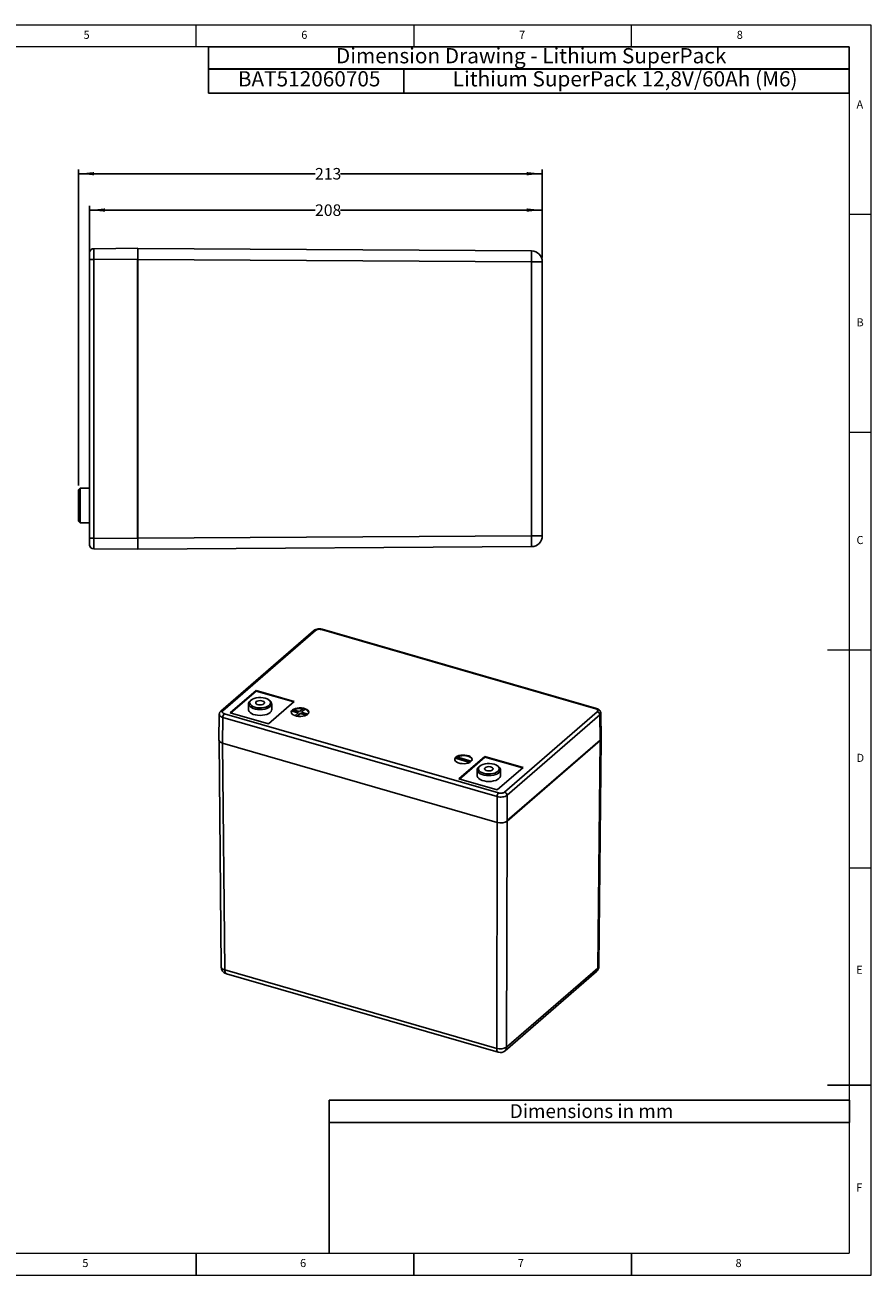
# Model space of a CAD drawing. Units: millimetres. Extents: x 5 to 415, y 5 to 292.
# Drawn here: x 221 to 415, y 5 to 292 of the extents above; entities that cross this region are included whole.
import ezdxf

# ---------------------------------------------------------------- set-up
doc = ezdxf.new("R2010")
doc.units = ezdxf.units.MM
doc.layers.add('LAYER_1', color=7, linetype='Continuous')
doc.styles.add('SLDTEXTSTYLE0', font='TXT', dxfattribs={"width": 0.75})
doc.dimstyles.new('SLDDIMSTYLE0', dxfattribs={"dimtxt": 2.645833, "dimasz": 3.556, "dimexe": 0, "dimexo": 0.0625, "dimgap": 0.661458, "dimtad": 0, "dimdec": 0, "dimlfac": 2, "dimrnd": 1e-09, "dimzin": 12, "dimdsep": 46, "dimtxsty": 'SLDTEXTSTYLE0', "dimsah": 1, "dimcen": 0.09, "dimadec": 0, "dimazin": 3, "dimtfac": 1, "dimtdec": 0, "dimtofl": 0, "dimtmove": 0, "dimatfit": 3, "dimfxl": 0, "dimfrac": 2, "dimtolj": 1, "dimtzin": 12, "dimarcsym": 0})

# ---------------------------------------------------------------- blocks, each defined once
blk = doc.blocks.new('SW_TABLEANNOTATION_0')
at = {"layer": 'LAYER_1', "color": 0}
for p, q in [((0, 0), (0, -5.11)), ((0, 0), (119.46, 0)), ((119.46, 0), (119.46, -5.11)), ((0, -5.11), (119.46, -5.11))]:
    blk.add_line(p, q, dxfattribs=at)
at = {"layer": 'LAYER_1', "color": 0, "insert": (41.48, -0.9), "char_height": 3.175, "attachment_point": 1, "style": 'SLDTEXTSTYLE0'}
blk.add_mtext('Dimensions in mm', dxfattribs=at)
blk = doc.blocks.new('SW_TABLEANNOTATION_1')
at = {"layer": 'LAYER_1', "color": 0}
for p, q in [((0, 0), (0, -5.11)), ((0, 0), (147.1, 0)), ((147.1, 0), (147.1, -5.11)), ((0, -5.11), (147.1, -5.11))]:
    blk.add_line(p, q, dxfattribs=at)
at = {"layer": 'LAYER_1', "color": 0, "insert": (29.23, -0.3), "char_height": 3.5, "attachment_point": 1, "style": 'SLDTEXTSTYLE0'}
blk.add_mtext('Dimension Drawing - Lithium SuperPack', dxfattribs=at)
blk = doc.blocks.new('SW_TABLEANNOTATION_2')
at = {"layer": 'LAYER_1', "color": 0}
for p, q in [((0, 0), (0, -5.53)), ((0, 0), (44.88, 0)), ((44.88, 0), (44.88, -5.53)), ((44.88, 0), (147.1, 0)), ((147.1, 0), (147.1, -5.53)), ((0, -5.53), (44.88, -5.53)), ((44.88, -5.53), (147.1, -5.53))]:
    blk.add_line(p, q, dxfattribs=at)
at = {"layer": 'LAYER_1', "color": 0, "char_height": 3.5, "attachment_point": 1, "style": 'SLDTEXTSTYLE0'}
for s, insert in [('BAT512060705', (6.74, -0.51)), ('Lithium SuperPack 12,8V/60Ah (M6)', (56.09, -0.51))]:
    blk.add_mtext(s, dxfattribs=dict(at, insert=insert))
blk = doc.blocks.new('_D_6')
at = {"layer": 'LAYER_1'}
for p, q in [((235.52, 239.14), (235.52, 250.51)), ((339.52, 238.62), (339.52, 250.51)), ((235.52, 249.51), (287.34, 249.51)), ((339.52, 249.51), (293.21, 249.51))]:
    blk.add_line(p, q, dxfattribs=at)
for points in [[(235.52, 249.51), (239.08, 249.13), (239.08, 249.89)], [(339.52, 249.51), (335.96, 249.89), (335.96, 249.13)]]:
    blk.add_solid(points, dxfattribs=at)
at = {"layer": 'LAYER_1', "insert": (287.34, 250.81), "char_height": 2.646, "attachment_point": 1, "style": 'SLDTEXTSTYLE0'}
blk.add_mtext('208', dxfattribs=at)
blk = doc.blocks.new('_D_7')
at = {"layer": 'LAYER_1'}
for p, q in [((233.02, 186.28), (233.02, 258.86)), ((339.52, 238.62), (339.52, 258.86)), ((233.02, 257.86), (287.34, 257.86)), ((339.52, 257.86), (293.21, 257.86))]:
    blk.add_line(p, q, dxfattribs=at)
for points in [[(233.02, 257.86), (236.58, 257.48), (236.58, 258.24)], [(339.52, 257.86), (335.96, 258.24), (335.96, 257.48)]]:
    blk.add_solid(points, dxfattribs=at)
at = {"layer": 'LAYER_1', "insert": (287.34, 259.17), "char_height": 2.646, "attachment_point": 1, "style": 'SLDTEXTSTYLE0'}
blk.add_mtext('213', dxfattribs=at)

msp = doc.modelspace()

# ---------------------------------------------------------------- linework, layer by layer
at = {"color": 7, "linetype": 'Continuous', "lineweight": 18}
for p, q in [((415, 292), (5, 292)), ((260, 287), (260, 292)), ((310, 292), (310, 287)), ((360, 287), (360, 292)), ((415, 5), (415, 292)), ((410, 287), (10, 287)), ((410, 287), (410, 10)), ((415, 248.5), (410, 248.5)), ((410, 198.5), (415, 198.5)), ((415, 148.5), (405, 148.5)), ((410, 98.5), (415, 98.5)), ((10, 10), (410, 10)), ((5, 5), (415, 5))]:
    msp.add_line(p, q, dxfattribs=at)
at = {"color": 7, "linetype": 'Continuous', "lineweight": 25}
for p, q in [((246.6698, 240.7254), (236.5111, 240.6368)), ((246.6698, 238.2255), (236.5111, 238.1369)), ((246.5198, 238.1755), (246.5198, 238.267)), ((246.6698, 240.7254), (246.6698, 238.2255)), ((246.6698, 240.6745), (337.0351, 240.1225)), ((246.6698, 238.2255), (246.6698, 174.1253)), ((235.5198, 174.214), (235.5198, 238.1369)), ((235.5198, 238.1369), (236.5111, 238.1369)), ((236.5111, 174.214), (236.5111, 238.1369)), ((246.5198, 174.1754), (246.5198, 238.1755)), ((246.5198, 238.1755), (246.608, 238.1749)), ((246.6698, 238.1746), (337.0351, 237.6225)), ((337.0351, 237.6225), (337.0351, 174.7283)), ((337.0351, 237.6225), (339.5198, 237.6225)), ((339.5198, 237.6225), (339.5198, 174.7283)), ((233.4198, 185.6754), (233.0198, 185.2754)), ((233.0198, 181.6754), (233.0198, 185.2754)), ((235.5198, 185.6754), (233.4198, 185.6754)), ((233.4198, 177.6754), (233.4198, 185.6754)), ((233.0198, 178.0754), (233.0198, 181.6754)), ((233.0198, 178.0754), (233.4198, 177.6754)), ((233.4198, 177.6754), (235.5198, 177.6754)), ((235.5198, 174.214), (236.5111, 174.214)), ((246.6698, 174.1253), (236.5111, 174.214)), ((246.5198, 174.1754), (246.608, 174.1759)), ((246.5198, 174.0839), (246.5198, 174.1754)), ((246.6698, 174.1763), (337.0351, 174.7283)), ((246.6698, 174.1253), (246.6698, 171.6254)), ((246.6698, 171.6763), (337.0351, 172.2284)), ((339.5198, 174.7283), (337.0351, 174.7283)), ((246.6698, 171.6254), (236.5111, 171.7141)), ((287.0073, 152.9336), (265.6996, 134.4806)), ((287.4437, 153.007), (266.1361, 134.554)), ((351.7829, 135.0112), (288.8097, 153.19)), ((351.9678, 135.0743), (288.9946, 153.2531)), ((273.7852, 139.2208), (267.8269, 134.0607)), ((273.7852, 139.0765), (267.9519, 134.0246)), ((282.5609, 136.6875), (273.7852, 139.2208)), ((273.7852, 139.2208), (273.7852, 139.0765)), ((282.4359, 136.5792), (273.7852, 139.0765)), ((272.0397, 136.1643), (272.0397, 134.8076)), ((272.7468, 137.0881), (272.5291, 136.9341)), ((276.6026, 131.5274), (282.5609, 136.6875)), ((276.8837, 136.9341), (276.666, 137.0881)), ((277.3731, 134.8076), (277.3731, 136.1643)), ((284.6543, 135.0926), (283.7871, 134.3416)), ((284.2201, 134.2166), (285.0873, 134.9676)), ((285.0873, 134.881), (285.0873, 134.9676)), ((265.3357, 133.7545), (265.2548, 127.8615)), ((266.088, 127.1341), (266.1688, 133.0101)), ((266.1688, 133.0101), (329.142, 114.8313)), ((266.5021, 133.871), (329.4753, 115.6922)), ((267.8269, 134.0607), (276.6026, 131.5274)), ((282.0352, 134.4721), (282.0352, 134.5587)), ((282.0352, 134.5587), (283.5371, 134.1251)), ((282.0352, 134.4721), (283.4621, 134.0602)), ((283.7871, 134.3416), (282.2852, 134.7752)), ((283.5371, 134.1251), (282.7167, 133.4147)), ((283.157, 133.296), (283.9701, 134.0001)), ((283.2398, 133.281), (283.9701, 133.9135)), ((283.9701, 134.0001), (285.4089, 133.5848)), ((283.9701, 133.9135), (283.9701, 134.0001)), ((283.9701, 133.9135), (285.3057, 133.528)), ((285.6808, 133.795), (284.2201, 134.2166)), ((284.2951, 134.195), (285.0873, 134.881)), ((330.8413, 115.8752), (352.1489, 134.3282)), ((331.4186, 115.1363), (352.7263, 133.5892)), ((352.8058, 127.8213), (352.7263, 133.5892)), ((353.0303, 128.1573), (352.9493, 134.0287)), ((265.2736, 127.7308), (265.775, 75.758)), ((329.1637, 108.9257), (266.088, 127.1341)), ((266.1057, 127.129), (266.6083, 75.0436)), ((352.807, 127.7349), (331.4403, 109.2308)), ((331.457, 109.3318), (352.7903, 127.807)), ((352.7895, 127.7197), (352.2868, 75.4806)), ((352.51, 75.89), (353.0117, 128.0276)), ((352.7903, 127.807), (352.7898, 127.756)), ((352.807, 127.7349), (352.8062, 127.7896)), ((319.5629, 123.6388), (319.5629, 123.7254)), ((319.5629, 123.7254), (322.9367, 122.7514)), ((319.5629, 123.6388), (322.8334, 122.6946)), ((323.2086, 122.9616), (319.8129, 123.9419)), ((326.3241, 124.0541), (320.3657, 118.8941)), ((326.3241, 123.9098), (320.4907, 118.858)), ((335.0998, 121.5208), (326.3241, 124.0541)), ((326.3241, 124.0541), (326.3241, 123.9098)), ((334.9748, 121.4125), (326.3241, 123.9098)), ((324.5786, 120.9977), (324.5786, 119.6409)), ((325.2857, 121.9214), (325.068, 121.7675)), ((329.1415, 116.3607), (335.0998, 121.5208)), ((329.4226, 121.7675), (329.2049, 121.9214)), ((329.9119, 119.6409), (329.9119, 120.9977)), ((320.3657, 118.8941), (329.1415, 116.3607)), ((329.1637, 108.9257), (329.142, 114.8313)), ((331.44, 109.318), (331.4186, 115.1363)), ((331.4567, 109.245), (331.322, 57.3246)), ((331.4403, 109.2308), (331.4401, 109.2859)), ((331.457, 109.3318), (331.4568, 109.2811)), ((329.18, 108.9211), (329.0454, 57.0195)), ((329.0454, 57.0195), (266.6083, 75.0436)), ((330.9698, 56.4902), (351.9345, 74.6462)), ((352.2868, 75.4806), (331.322, 57.3246)), ((266.9793, 74.1728), (329.4164, 56.1488))]:
    msp.add_line(p, q, dxfattribs=at)
at = {"color": 7, "linetype": 'Continuous', "lineweight": 25, "flags": 128}
for points in [[(272.5291, 136.9341), (272.397, 136.831), (272.1702, 136.5764), (272.0543, 136.3037), (272.0543, 136.025), (272.1702, 135.7523), (272.397, 135.4977), (272.7247, 135.2722), (273.139, 135.0856), (273.6218, 134.9463), (274.152, 134.8601), (274.7064, 134.831), (275.2608, 134.8601), (275.791, 134.9463), (276.2738, 135.0856), (276.6881, 135.2722), (277.0158, 135.4977)], [(272.6279, 136.9953), (272.413, 136.749), (272.3131, 136.485), (272.3332, 136.2164), (272.4723, 135.9569), (272.7234, 135.7193), (273.074, 135.5156), (273.5064, 135.356), (273.999, 135.2486), (274.527, 135.1986), (275.0641, 135.2087), (275.5832, 135.2782), (276.0584, 135.4038), (276.4657, 135.5791), (276.7849, 135.7953), (276.9998, 136.0416), (277.0997, 136.3056), (277.0796, 136.5741), (276.9405, 136.8337), (276.6894, 137.0713), (276.3388, 137.2749), (275.9064, 137.4345), (275.4138, 137.542), (274.8858, 137.5919), (274.3487, 137.5819), (273.8296, 137.5123), (273.3544, 137.3868), (272.9471, 137.2115), (272.6279, 136.9953)], [(273.8404, 136.6453), (274.0636, 136.7783), (274.3644, 136.8651), (274.7064, 136.8953), (275.0484, 136.8651), (275.3492, 136.7783), (275.5724, 136.6453), (275.6912, 136.4821), (275.6912, 136.3085), (275.5724, 136.1453), (275.3492, 136.0123), (275.0484, 135.9254), (274.7064, 135.8953), (274.3644, 135.9254), (274.0636, 136.0123), (273.8404, 136.1453), (273.7216, 136.3085), (273.7216, 136.4821), (273.8404, 136.6453)], [(277.0158, 135.4977), (277.2426, 135.7523), (277.3585, 136.025), (277.3585, 136.3037), (277.2426, 136.5764), (277.0158, 136.831), (276.8837, 136.9341)], [(282.1466, 134.7286), (281.9576, 134.5068), (281.8802, 134.2689), (281.919, 134.0286), (282.0717, 133.7999), (282.3294, 133.5962), (282.6771, 133.4292), (283.0947, 133.3086), (283.5578, 133.2416), (284.0396, 133.2319), (284.512, 133.2801), (284.9476, 133.3834), (285.321, 133.5359), (285.6107, 133.7286), (285.7997, 133.9504), (285.877, 134.1883), (285.8382, 134.4286), (285.6855, 134.6573), (285.4278, 134.8611), (285.0801, 135.0281), (284.6626, 135.1486), (284.1994, 135.2157), (283.7177, 135.2254), (283.2453, 135.1771), (282.8097, 135.0738), (282.4362, 134.9213), (282.1466, 134.7286)], [(277.3731, 134.8076), (277.3585, 134.6682), (277.2426, 134.3955), (277.0158, 134.1409), (276.6881, 133.9154), (276.2738, 133.7289), (275.791, 133.5895), (275.2608, 133.5034), (274.7064, 133.4742), (274.152, 133.5034), (273.6218, 133.5895), (273.139, 133.7289), (272.7247, 133.9154), (272.397, 134.1409), (272.1702, 134.3955), (272.0543, 134.6682), (272.0397, 134.8076)], [(282.0352, 134.4721), (281.9328, 134.3154), (281.8838, 134.1564)], [(319.6743, 123.8953), (319.4854, 123.6735), (319.408, 123.4355), (319.4468, 123.1952), (319.5995, 122.9666), (319.8572, 122.7628), (320.2049, 122.5958), (320.6225, 122.4753), (321.0856, 122.4082), (321.5673, 122.3985), (322.0397, 122.4467), (322.4753, 122.5501), (322.8488, 122.7026), (323.1384, 122.8953), (323.3274, 123.1171), (323.4048, 123.355), (323.366, 123.5953), (323.2133, 123.824), (322.9556, 124.0277), (322.6079, 124.1947), (322.1903, 124.3153), (321.7272, 124.3823), (321.2455, 124.392), (320.7731, 124.3438), (320.3375, 124.2405), (319.964, 124.088), (319.6743, 123.8953)], [(319.5629, 123.6388), (319.4311, 123.4076), (319.4116, 123.3231)], [(323.4012, 123.3231), (323.3994, 123.3344), (323.302, 123.5697), (323.0952, 123.7867), (322.7908, 123.9727), (322.4064, 124.117), (321.9643, 124.2112), (321.4899, 124.2501), (321.0107, 124.2312), (320.5544, 124.1557), (320.1473, 124.0279), (319.9093, 123.914)], [(325.068, 121.7675), (324.9359, 121.6643), (324.7091, 121.4097), (324.5932, 121.137), (324.5932, 120.8583), (324.7091, 120.5856), (324.9359, 120.331), (325.2636, 120.1055), (325.6778, 119.919), (326.1606, 119.7796), (326.6908, 119.6935), (327.2453, 119.6643), (327.7997, 119.6935), (328.3299, 119.7796), (328.8127, 119.919), (329.227, 120.1055), (329.5547, 120.331), (329.7814, 120.5856), (329.8973, 120.8583), (329.8973, 121.137), (329.7814, 121.4097), (329.5547, 121.6643), (329.4226, 121.7675)], [(329.3237, 120.6286), (329.5386, 120.8749), (329.6386, 121.1389), (329.6185, 121.4075), (329.4794, 121.667), (329.2282, 121.9046), (328.8777, 122.1083), (328.4453, 122.2678), (327.9527, 122.3753), (327.4246, 122.4253), (326.8876, 122.4152), (326.3685, 122.3457), (325.8933, 122.2201), (325.486, 122.0448), (325.1668, 121.8286), (324.9519, 121.5823), (324.852, 121.3183), (324.8721, 121.0498), (325.0112, 120.7902), (325.2623, 120.5526), (325.6129, 120.3489), (326.0453, 120.1894), (326.5379, 120.0819), (327.0659, 120.032), (327.603, 120.042), (328.1221, 120.1116), (328.5972, 120.2371), (329.0046, 120.4124), (329.3237, 120.6286)], [(326.3792, 121.4786), (326.6025, 121.6116), (326.9033, 121.6985), (327.2453, 121.7286), (327.5873, 121.6985), (327.8881, 121.6116), (328.1113, 121.4786), (328.2301, 121.3154), (328.2301, 121.1418), (328.1113, 120.9786), (327.8881, 120.8456), (327.5873, 120.7588), (327.2453, 120.7286), (326.9033, 120.7588), (326.6025, 120.8456), (326.3792, 120.9786), (326.2605, 121.1418), (326.2605, 121.3154), (326.3792, 121.4786)], [(329.9119, 119.6409), (329.8973, 119.5015), (329.7814, 119.2289), (329.5547, 118.9742), (329.227, 118.7487), (328.8127, 118.5622), (328.3299, 118.4228), (327.7997, 118.3367), (327.2453, 118.3076), (326.6908, 118.3367), (326.1606, 118.4228), (325.6778, 118.5622), (325.2636, 118.7487), (324.9359, 118.9742), (324.7091, 119.2289), (324.5932, 119.5015), (324.5786, 119.6409)], [(266.6083, 75.0436), (266.3427, 75.1372), (266.1194, 75.2553), (265.9469, 75.3933), (265.8318, 75.5459), (265.7785, 75.7073), (265.775, 75.758)], [(329.0454, 57.0195), (329.0622, 56.7538), (329.1103, 56.5261), (329.1876, 56.345), (329.2912, 56.2176), (329.4164, 56.1488)]]:
    msp.add_lwpolyline(points, dxfattribs=at)
at = {"color": 7, "linetype": 'Continuous', "lineweight": 25}
for centre, radius, start, end in [((236.5198, 239.6368), 1, 90.500007, 169.737687), ((234.718, 238.8725), 102.3247, 359.300069, 0.699931), ((337.0198, 237.6225), 2.5, 0, 89.65), ((236.5198, 172.714), 1, 190.26532, 269.499995), ((234.718, 173.4783), 102.3247, 359.300069, 0.699931), ((337.0198, 174.7283), 2.5, 270.35, 0), ((287.2911, 152.5801), 0.4534, 70.331391, 128.761396), ((288.9561, 153.0634), 0.1936, 78.550296, 139.170307), ((283.8818, 131.6577), 3.4346, 78.392309, 115.899376), ((284.0634, 132.2334), 2.9197, 69.471248, 78.324525), ((351.9295, 134.8844), 0.1938, 78.765658, 139.14356), ((265.9835, 134.1272), 0.4533, 70.327248, 128.848544), ((267.432, 133.016), 1.2633, 137.402953, 180.269946), ((282.9099, 133.8013), 1.1571, 122.677014, 139.109776), ((284.8623, 133.8482), 1.057, 16.954734, 77.712075), ((351.9053, 133.5428), 0.8223, 3.234864, 72.763198), ((320.4376, 122.9679), 1.1571, 122.677014, 139.109776), ((330.4053, 114.8372), 1.2633, 137.402954, 180.269946), ((330.5976, 115.0899), 0.8223, 3.234865, 72.763198), ((267.4416, 75.7741), 1.6667, 180.552776, 253.897886), ((267.4679, 74.8954), 0.8723, 170.221814, 235.93856), ((350.8434, 75.906), 1.6667, 310.893395, 359.448649), ((351.2058, 75.4454), 1.0816, 312.359936, 1.864243), ((351.9627, 75.9229), 0.5483, 306.23407, 356.564226), ((329.865, 59.5505), 2.6604, 252.05471, 303.20677), ((329.8787, 57.75), 1.6667, 253.897886, 310.893395), ((330.241, 57.2894), 1.0816, 312.359936, 1.864243)]:
    msp.add_arc(centre, radius, start, end, dxfattribs=at)
for centre, major_axis, ratio, start_param, end_param in [((266.9215, 127.8558), (1.6668, 0), 0.49996703, 3.13471053, 4.1887204), ((351.3469, 128.2237), (1.6667, 0), 0.49998384, 5.75958964, 5.7961921), ((351.3635, 128.1515), (1.6668, 0), 0.49996703, 5.75959288, 6.29006743), ((329.9969, 109.6475), (1.6667, 0), 0.50003298, 4.18886001, 5.75958019), ((330.0136, 109.7485), (1.6667, 0), 0.50001616, 5.72298097, 5.75958342)]:
    msp.add_ellipse(centre, major_axis=major_axis, ratio=ratio, start_param=start_param, end_param=end_param, dxfattribs=at)
for points, knots in [([(235.5198, 238.1369), (235.5198, 238.3516), (235.5198, 238.7771), (235.5198, 239.2658), (235.5198, 239.5767), (235.5198, 239.6163), (235.5198, 239.6368)], [0, 0, 0, 0, 0.272912347, 0.540749406, 0.762287865, 1, 1, 1, 1]), ([(235.5358, 239.8153), (235.5358, 239.7899), (235.5358, 239.7393), (235.5358, 239.351), (235.5357, 238.7963), (235.5357, 238.3567), (235.5357, 238.1369)], [0, 0, 0, 0, 0.25017735, 0.50016422, 0.75007059, 1, 1, 1, 1]), ([(236.5111, 238.1369), (236.51, 238.4644), (236.5079, 239.1194), (236.5068, 239.9458), (236.5079, 240.524), (236.51, 240.5992), (236.5111, 240.6368)], [0, 0, 0, 0, 0.24994906, 0.49993092, 0.74994733, 1, 1, 1, 1]), ([(235.5198, 172.714), (235.5198, 172.741), (235.5198, 172.7943), (235.5198, 173.1751), (235.5198, 173.6665), (235.5198, 174.0273), (235.5198, 174.214)], [0, 0, 0, 0, 0.272912347, 0.540749406, 0.762287865, 1, 1, 1, 1]), ([(235.5357, 174.214), (235.5357, 173.994), (235.5357, 173.5542), (235.5358, 172.9995), (235.5358, 172.6114), (235.5358, 172.5608), (235.5359, 172.5356)], [0, 0, 0, 0, 0.25007784, 0.50003157, 0.74997111, 1, 1, 1, 1]), ([(236.5111, 171.7141), (236.51, 171.7517), (236.5079, 171.8268), (236.5068, 172.4048), (236.5079, 173.2311), (236.51, 173.8863), (236.5111, 174.214)], [0, 0, 0, 0, 0.249949056, 0.499930924, 0.74994733, 1, 1, 1, 1]), ([(288.9939, 153.2533), (288.8603, 153.284), (288.5717, 153.3504), (288.0521, 153.3496), (287.5881, 153.2534), (287.2303, 153.1013), (287.0831, 152.9906), (287.0067, 152.9331)], [0, 0, 0, 0, 0.19579369, 0.42313114, 0.68825782, 0.83807603, 1, 1, 1, 1]), ([(288.8097, 153.19), (288.6767, 153.218), (288.4133, 153.2735), (288.0042, 153.245), (287.6609, 153.155), (287.5178, 153.0575), (287.4437, 153.007)], [0, 0, 0, 0, 0.272912347, 0.540749406, 0.762287865, 1, 1, 1, 1]), ([(352.1489, 134.3282), (352.205, 134.3947), (352.316, 134.5264), (352.2591, 134.7309), (352.079, 134.9026), (351.8839, 134.9741), (351.7829, 135.0112)], [0, 0, 0, 0, 0.272912347, 0.540749406, 0.762287865, 1, 1, 1, 1]), ([(352.9492, 133.9831), (352.9389, 134.0972), (352.9176, 134.334), (352.7127, 134.6519), (352.3942, 134.9195), (352.1101, 135.0226), (351.9672, 135.0745)], [0, 0, 0, 0, 0.23129584, 0.48014327, 0.7385756, 1, 1, 1, 1]), ([(265.699, 134.4801), (265.6462, 134.4288), (265.5393, 134.325), (265.4276, 134.1407), (265.3531, 133.9447), (265.3416, 133.8115), (265.3358, 133.745)], [0, 0, 0, 0, 0.245109278, 0.495781013, 0.748392887, 1, 1, 1, 1]), ([(265.3597, 133.7664), (265.3589, 133.683), (265.3572, 133.4907), (265.6443, 133.208), (265.9939, 133.0761), (266.1688, 133.0101)], [0, 0, 0, 0, 0.27688748, 0.63841752, 1, 1, 1, 1]), ([(266.1361, 134.554), (266.08, 134.4876), (265.969, 134.3558), (266.0259, 134.1513), (266.206, 133.9797), (266.4011, 133.9081), (266.5021, 133.871)], [0, 0, 0, 0, 0.272912347, 0.540749406, 0.762287865, 1, 1, 1, 1]), ([(352.7263, 133.5892), (352.8278, 133.6904), (352.9614, 133.8237), (352.9295, 133.9672), (352.9218, 134.0017)], [0, 0, 0, 0, 0.75929329, 1, 1, 1, 1]), ([(329.142, 114.8313), (329.3436, 114.7881), (329.7469, 114.7019), (330.4166, 114.7316), (331.0259, 114.8732), (331.2877, 115.0486), (331.4186, 115.1363)], [0, 0, 0, 0, 0.249949056, 0.499930924, 0.74994733, 1, 1, 1, 1]), ([(329.4753, 115.6922), (329.6083, 115.6642), (329.8717, 115.6087), (330.2808, 115.6372), (330.6241, 115.7272), (330.7672, 115.8248), (330.8413, 115.8752)], [0, 0, 0, 0, 0.272912347, 0.540749406, 0.762287865, 1, 1, 1, 1])]:
    msp.add_open_spline(points, degree=3, knots=knots, dxfattribs=at)
at = {"layer": 'LAYER_1'}
for p, q in [((415, 48.5903), (405, 48.5903)), ((410, 40), (290.5569, 40)), ((290.5569, 10), (290.5569, 40)), ((260, 5), (260, 10)), ((310, 5), (310, 10)), ((360, 5), (360, 10))]:
    msp.add_line(p, q, dxfattribs=at)

# ---------------------------------------------------------------- block references
for name, p in [('SW_TABLEANNOTATION_1', (262.9004, 287)), ('SW_TABLEANNOTATION_2', (262.8571, 281.9074)), ('SW_TABLEANNOTATION_0', (290.5768, 45.1231))]:
    msp.add_blockref(name, p, dxfattribs=at)

# ---------------------------------------------------------------- texts
at = {"color": 7, "linetype": 'Continuous', "lineweight": 0, "char_height": 1.8521, "attachment_point": 1, "style": 'SLDTEXTSTYLE0'}
for s, insert in [('5', (234.1667, 290.668)), ('6', (284.1667, 290.668)), ('7', (334.1667, 290.668)), ('8', (384.1667, 290.668)), ('A', (411.6667, 274.668)), ('B', (411.6667, 224.668)), ('C', (411.6667, 174.668)), ('D', (411.6667, 124.668))]:
    msp.add_mtext(s, dxfattribs=dict(at, insert=insert))
at = {"layer": 'LAYER_1', "char_height": 1.8521, "attachment_point": 1, "style": 'SLDTEXTSTYLE0'}
for s, insert in [('E', (411.5816, 76.0157)), ('F', (411.5816, 26.0157)), ('5', (233.892, 8.674)), ('6', (283.892, 8.674)), ('7', (333.892, 8.674)), ('8', (383.892, 8.674))]:
    msp.add_mtext(s, dxfattribs=dict(at, insert=insert))

# ---------------------------------------------------------------- dimensions: what is measured, and where the dimension line sits
at = {"layer": 'LAYER_1'}
for base, p1, p2, picture, middle in [((339.5198, 257.8576), (233.0198, 185.2754), (339.5198, 237.6225), '_D_7', (290.2764, 257.8576)), ((235.5198, 249.5062), (339.5198, 237.6225), (235.5198, 238.1369), '_D_6', (290.2764, 249.5062))]:
    dim = msp.add_linear_dim(base=base, p1=p1, p2=p2, angle=0, dimstyle='SLDDIMSTYLE0', dxfattribs=at)
    dim.commit()
    dim.dimension.update_dxf_attribs({"geometry": picture, "text_midpoint": middle, "dimtype": 160})

doc.saveas('drawing.dxf')
